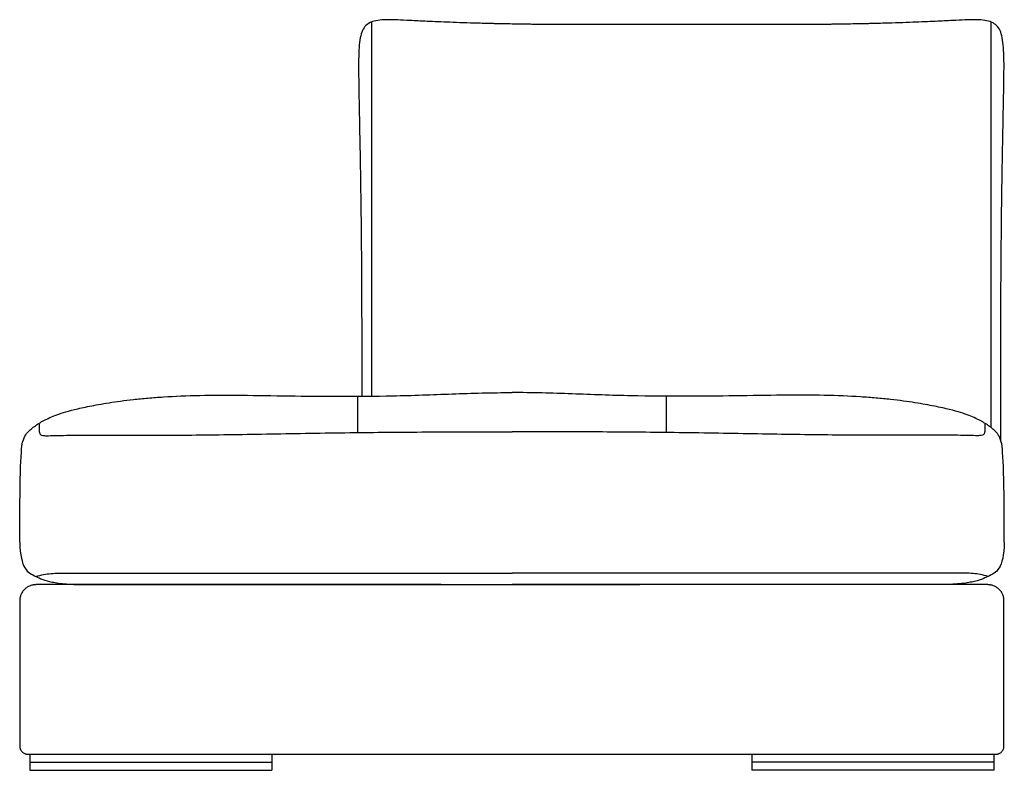
# Model space of a CAD drawing. Units: millimetres. Extents: x -24384 to 47921, y -21938 to -347.
# Drawn here: x 6829 to 8049, y -11502 to -10572 of the extents above; entities that cross this region are included whole.
import ezdxf

# ---------------------------------------------------------------- set-up
doc = ezdxf.new("R2010")
doc.units = ezdxf.units.MM
doc.layers.add('03_LINEA FINA', color=254, linetype='Continuous', true_color=0xbebebe)

msp = doc.modelspace()

# ---------------------------------------------------------------- linework, layer by layer
at = {"layer": '03_LINEA FINA'}
for points in [[(6841.2, -11482.2), (6841.2, -11502.2)], [(7141.2, -11482.2), (7141.2, -11502.2)], [(7736, -11482.2), (7736, -11502.2)], [(8036, -11482.2), (8036, -11502.2)], [(6841.2, -11492.2), (7141.2, -11492.2)], [(8036, -11492.2), (7736, -11492.2)], [(6841.2, -11502.2), (7141.2, -11502.2)], [(8036, -11502.2), (7736, -11502.2)]]:
    msp.add_lwpolyline(points, dxfattribs=at)
for points, knots in [([(8044.5, -11093.1), (8044.5, -11088.5), (8044.5, -11081.6), (8044.5, -11072.4), (8044.5, -11065.5), (8044.5, -11059.9), (8044.5, -11055.3), (8044.5, -11051.9), (8044.5, -11048.5), (8044.5, -11045.7), (8044.5, -11043.5), (8044.5, -11042.1), (8044.5, -11041), (8044.5, -11040.1), (8044.5, -11039.4), (8044.5, -11038.8), (8044.5, -11038.6), (8044.5, -11038.4), (8044.5, -11038.4), (8044.5, -11038.4), (8044.5, -11038.4), (8044.5, -11038.4), (8044.5, -11038.4), (8044.5, -11038.4), (8044.5, -11038.3), (8044.5, -11038.3), (8044.5, -11038.2), (8044.5, -11038.2), (8044.5, -11038.1), (8044.5, -11038), (8044.5, -11037.9), (8044.5, -11037.8), (8044.5, -11037.6), (8044.6, -11037.1), (8044.6, -11036.3), (8044.6, -11035.3), (8044.6, -11034.2), (8044.6, -11032.7), (8044.6, -11030.8), (8044.6, -11028.5), (8044.6, -11026.1), (8044.7, -11023.6), (8044.7, -11021), (8044.7, -11017.5), (8044.7, -11013.8), (8044.7, -11009.9), (8044.7, -11006.9), (8044.7, -11003.8), (8044.7, -11000.6), (8044.7, -10997.4), (8044.7, -10994.6), (8044.7, -10992.3), (8044.7, -10990.5), (8044.7, -10988.8), (8044.7, -10987.3), (8044.7, -10986.1), (8044.7, -10985.2), (8044.7, -10984.3), (8044.7, -10983.3), (8044.7, -10982.6), (8044.7, -10981.9), (8044.7, -10981.5), (8044.7, -10981.1), (8044.7, -10980.8), (8044.7, -10980.5), (8044.7, -10980.3), (8044.7, -10980.1), (8044.7, -10979.8), (8044.7, -10979.4), (8044.7, -10979), (8044.7, -10978.4), (8044.7, -10977.9), (8044.7, -10977.3), (8044.7, -10976.7), (8044.7, -10976), (8044.7, -10975), (8044.7, -10973.9), (8044.7, -10972.8), (8044.7, -10971.7), (8044.7, -10970.2), (8044.7, -10968.3), (8044.7, -10966.1), (8044.7, -10963.8), (8044.7, -10960.9), (8044.7, -10957.3), (8044.7, -10952.9), (8044.7, -10948.6), (8044.8, -10944.4), (8044.8, -10940.2), (8044.8, -10934.6), (8044.8, -10927.7), (8044.8, -10919.7), (8044.9, -10911.7), (8044.9, -10903.9), (8044.9, -10893.8), (8045, -10881.4), (8045.1, -10867.1), (8045.2, -10853.3), (8045.4, -10839.9), (8045.5, -10827.1), (8045.6, -10814.7), (8045.8, -10798.8), (8046.1, -10780), (8046.4, -10759), (8046.8, -10739.6), (8047.1, -10721.6), (8047.4, -10705), (8047.8, -10684.6), (8048.3, -10662.2), (8048.6, -10639.7), (8048.7, -10621.1), (8048.1, -10606), (8046.7, -10594.2), (8044, -10585.3), (8039.8, -10579), (8033.6, -10575), (8025.2, -10572.8), (8016.6, -10572.2), (8009, -10572.2), (8001.5, -10572.4), (7992.1, -10572.8), (7980.1, -10573.4), (7969.6, -10573.9), (7957.4, -10574.5), (7943.4, -10575.1), (7927.6, -10575.7), (7910, -10576.3), (7895.5, -10576.7), (7885.3, -10576.9), (7880.1, -10577.1), (7874.8, -10577.2), (7867.6, -10577.3), (7858.4, -10577.5), (7848.9, -10577.7), (7841.2, -10577.8), (7835.3, -10577.9), (7829.3, -10578), (7823.3, -10578), (7817.2, -10578.1), (7811, -10578.2), (7805.8, -10578.2), (7801.6, -10578.2), (7798.4, -10578.3), (7795.3, -10578.3), (7792.1, -10578.3), (7789.4, -10578.3), (7787.3, -10578.3), (7785.7, -10578.3), (7784.1, -10578.3), (7782.5, -10578.3), (7780.8, -10578.3), (7779.5, -10578.3), (7778.4, -10578.3), (7777.6, -10578.3), (7776.8, -10578.3), (7776.1, -10578.3), (7775.6, -10578.3), (7775.1, -10578.3), (7774.7, -10578.3), (7774.3, -10578.3), (7774, -10578.3), (7773.7, -10578.3), (7773.5, -10578.3), (7773.3, -10578.3), (7773.2, -10578.3), (7773.1, -10578.3), (7773, -10578.3), (7772.9, -10578.3), (7772.8, -10578.3), (7772.8, -10578.3), (7772.8, -10578.3), (7772.7, -10578.3), (7772.7, -10578.3), (7772.7, -10578.3), (7772.7, -10578.3), (7772.6, -10578.3), (7772.6, -10578.3), (7772.5, -10578.3), (7772.5, -10578.3), (7772.4, -10578.3), (7772.3, -10578.3), (7772.1, -10578.3), (7772, -10578.3), (7771.8, -10578.3), (7771.6, -10578.3), (7771.3, -10578.3), (7771, -10578.3), (7770.8, -10578.3), (7770.4, -10578.3), (7769.9, -10578.3), (7769.4, -10578.3), (7768.8, -10578.3), (7768.1, -10578.3), (7767.2, -10578.3), (7766.1, -10578.3), (7765, -10578.3), (7763.9, -10578.3), (7762.9, -10578.3), (7761.4, -10578.3), (7759.7, -10578.3), (7757.5, -10578.3), (7755.4, -10578.3), (7753.3, -10578.3), (7750.5, -10578.3), (7747, -10578.3), (7742.9, -10578.3), (7738.8, -10578.3), (7734.8, -10578.3), (7730.8, -10578.3), (7726.8, -10578.3), (7721.6, -10578.3), (7715.1, -10578.3), (7707.4, -10578.3), (7699.8, -10578.3), (7692.4, -10578.3), (7685, -10578.3), (7675.2, -10578.3), (7663, -10578.3), (7648.6, -10578.3), (7634.2, -10578.3), (7622.1, -10578.3), (7612.3, -10578.3), (7604.9, -10578.3), (7597.4, -10578.3), (7589.8, -10578.3), (7582.1, -10578.3), (7575.7, -10578.3), (7570.4, -10578.3), (7566.4, -10578.3), (7562.4, -10578.3), (7558.4, -10578.3), (7554.3, -10578.3), (7550.2, -10578.3), (7546.7, -10578.3), (7543.9, -10578.3), (7541.8, -10578.3), (7539.7, -10578.3), (7537.6, -10578.3), (7535.8, -10578.3), (7534.3, -10578.3), (7533.3, -10578.3), (7532.2, -10578.3), (7531.1, -10578.3), (7530, -10578.3), (7529.1, -10578.3), (7528.4, -10578.3), (7527.8, -10578.3), (7527.3, -10578.3), (7526.8, -10578.3), (7526.4, -10578.3), (7526.2, -10578.3), (7525.9, -10578.3), (7525.6, -10578.3), (7525.4, -10578.3), (7525.2, -10578.3), (7525.1, -10578.3), (7524.9, -10578.3), (7524.8, -10578.3), (7524.7, -10578.3), (7524.7, -10578.3), (7524.6, -10578.3), (7524.6, -10578.3), (7524.6, -10578.3), (7524.5, -10578.3), (7524.5, -10578.3), (7524.5, -10578.3), (7524.4, -10578.3), (7524.4, -10578.3), (7524.4, -10578.3), (7524.3, -10578.3), (7524.2, -10578.3), (7524.1, -10578.3), (7524, -10578.3), (7523.9, -10578.3), (7523.7, -10578.3), (7523.5, -10578.3), (7523.2, -10578.3), (7522.9, -10578.3), (7522.5, -10578.3), (7522.1, -10578.3), (7521.7, -10578.3), (7521.1, -10578.3), (7520.4, -10578.3), (7519.6, -10578.3), (7518.8, -10578.3), (7517.7, -10578.3), (7516.4, -10578.3), (7514.8, -10578.3), (7513.1, -10578.3), (7511.5, -10578.3), (7509.9, -10578.3), (7507.8, -10578.3), (7505.1, -10578.3), (7501.9, -10578.3), (7498.8, -10578.3), (7495.6, -10578.2), (7491.4, -10578.2), (7486.2, -10578.2), (7480, -10578.1), (7473.9, -10578), (7467.9, -10578), (7461.9, -10577.9), (7456, -10577.8), (7448.3, -10577.7), (7438.8, -10577.5), (7429.6, -10577.3), (7422.4, -10577.2), (7417.1, -10577.1), (7411.9, -10576.9), (7401.7, -10576.7), (7387.2, -10576.3), (7369.6, -10575.7), (7353.8, -10575.1), (7339.8, -10574.5), (7327.6, -10573.9), (7317.1, -10573.4), (7305.1, -10572.8), (7295.7, -10572.4), (7288.2, -10572.2), (7280.6, -10572.2), (7272, -10572.8), (7263.6, -10575), (7257.5, -10579), (7253.2, -10585.3), (7250.5, -10594.2), (7249.1, -10606), (7248.6, -10621.1), (7248.6, -10639.7), (7249, -10662.2), (7249.4, -10684.6), (7249.8, -10705), (7250.1, -10721.6), (7250.5, -10739.6), (7250.8, -10759), (7251.1, -10780), (7251.4, -10798.8), (7251.6, -10814.7), (7251.7, -10827.1), (7251.9, -10839.9), (7252, -10853.3), (7252.1, -10867.1), (7252.2, -10881.4), (7252.3, -10893.8), (7252.3, -10903.9), (7252.4, -10911.7), (7252.4, -10919.7), (7252.4, -10927.7), (7252.4, -10934.6), (7252.4, -10940.2), (7252.5, -10944.4), (7252.5, -10948.6), (7252.5, -10952.9), (7252.5, -10957.3), (7252.5, -10960.9), (7252.5, -10963.8), (7252.5, -10966.1), (7252.5, -10968.3), (7252.5, -10970.2), (7252.5, -10971.7), (7252.5, -10972.8), (7252.5, -10973.9), (7252.5, -10975), (7252.5, -10976), (7252.5, -10976.7), (7252.5, -10977.3), (7252.5, -10977.9), (7252.5, -10978.4), (7252.5, -10979), (7252.5, -10979.4), (7252.5, -10979.8), (7252.5, -10980.1), (7252.5, -10980.3), (7252.5, -10980.5), (7252.5, -10980.8), (7252.5, -10981.1), (7252.5, -10981.5), (7252.5, -10981.9), (7252.5, -10982.6), (7252.5, -10983.3), (7252.5, -10984.3), (7252.5, -10985.2), (7252.5, -10986.1), (7252.5, -10987.3), (7252.5, -10988.8), (7252.5, -10990.5), (7252.5, -10992.3), (7252.5, -10994.6), (7252.5, -10997.4), (7252.5, -11000.6), (7252.5, -11003.8), (7252.5, -11006.9), (7252.5, -11009.9), (7252.5, -11013.8), (7252.5, -11018.4), (7252.6, -11023.6), (7252.6, -11028.6), (7252.6, -11033.1), (7252.7, -11036.7), (7252.7, -11038.7), (7252.7, -11039.3)], [-55.723388, -55.723388, -55.723388, -55.723388, -41.792541, -34.827118, -27.861694, -20.896271, -17.413559, -13.930847, -10.448135, -6.965424, -5.224068, -3.482712, -2.612034, -1.741356, -0.870678, -0.435339, 0, 0.001044, 0.002088, 0.004175, 0.00835, 0.016701, 0.025051, 0.033401, 0.050102, 0.066802, 0.100204, 0.133605, 0.167006, 0.200407, 0.26721, 0.334012, 0.400814, 0.534419, 1.056686, 1.578952, 2.101219, 2.623485, 3.668018, 4.712552, 5.757085, 6.801618, 7.846151, 8.890684, 10.97975, 12.024283, 13.068817, 14.11335, 15.157883, 16.202416, 17.246949, 17.769216, 18.291482, 18.813749, 19.336015, 19.597149, 19.858282, 20.119415, 20.380548, 20.641682, 20.772248, 20.902815, 21.033382, 21.098665, 21.163948, 21.229231, 21.294515, 21.359798, 21.425081, 21.694119, 21.963157, 22.232195, 22.501233, 22.770271, 23.039309, 23.577385, 24.115461, 24.653537, 25.191613, 25.729689, 26.805841, 27.881992, 28.958144, 30.034296, 32.1866, 34.338903, 36.491207, 38.643511, 40.795814, 42.948118, 47.252725, 51.557333, 55.86194, 60.166547, 64.471155, 73.080369, 81.689584, 90.298799, 98.908013, 107.517228, 116.126442, 124.735657, 141.954086, 159.172516, 176.390945, 193.609374, 210.827803, 228.046233, 262.483091, 296.91995, 331.356808, 365.793667, 400.230525, 434.667384, 469.104242, 503.541101, 537.97796, 572.414818, 585.947371, 599.479923, 626.545028, 640.07758, 653.610133, 667.142685, 680.675237, 694.20779, 707.740342, 721.272895, 724.656033, 728.039171, 731.422309, 734.805447, 741.571723, 748.337999, 751.721137, 755.104276, 758.487414, 761.870552, 765.25369, 768.636828, 772.019966, 773.711535, 775.403104, 777.094663, 778.786222, 780.477781, 781.32356, 782.169339, 783.015119, 783.860898, 784.706678, 785.552457, 785.975347, 786.398236, 786.821126, 787.244016, 787.455461, 787.666906, 787.87835, 788.089795, 788.30124, 788.406963, 788.512685, 788.618407, 788.671269, 788.72413, 788.776991, 788.829852, 788.856283, 788.882713, 788.895929, 788.909144, 788.922359, 788.935575, 788.996664, 789.057754, 789.118843, 789.179933, 789.302112, 789.424291, 789.668649, 789.913006, 790.157364, 790.401722, 790.890438, 791.379154, 791.86787, 792.356586, 792.845302, 793.822734, 794.800165, 795.777597, 796.755029, 798.709893, 800.664756, 802.61962, 804.574484, 806.529347, 808.484211, 812.393938, 816.303665, 820.213392, 824.12312, 828.032847, 835.852301, 843.671756, 851.49121, 859.3107, 867.130189, 874.949678, 882.769168, 898.408147, 914.047125, 929.686104, 945.325083, 960.964062, 976.603041, 1007.880999, 1039.158956, 1070.436914, 1101.714872, 1117.35385, 1132.992829, 1148.631808, 1164.270787, 1179.909766, 1195.548745, 1203.368234, 1211.187723, 1219.007213, 1226.826702, 1234.646157, 1242.465611, 1250.285066, 1254.194793, 1258.10452, 1262.014247, 1265.923974, 1269.833702, 1271.788565, 1273.743429, 1275.698292, 1277.653156, 1279.60802, 1281.562883, 1282.540315, 1283.517747, 1284.495179, 1285.47261, 1285.961326, 1286.450042, 1286.938758, 1287.427474, 1287.91619, 1288.160548, 1288.404906, 1288.649264, 1288.893622, 1289.015801, 1289.13798, 1289.199069, 1289.260159, 1289.321248, 1289.382338, 1289.395553, 1289.408768, 1289.421984, 1289.435199, 1289.46163, 1289.48806, 1289.540921, 1289.593783, 1289.646644, 1289.699505, 1289.805227, 1289.91095, 1290.016672, 1290.228117, 1290.439562, 1290.651007, 1290.862452, 1291.073897, 1291.496786, 1291.919676, 1292.342566, 1292.765455, 1293.611235, 1294.457014, 1295.302794, 1296.148573, 1296.994352, 1297.840132, 1299.531691, 1301.223249, 1302.914808, 1304.606377, 1306.297946, 1309.681084, 1313.064223, 1316.447361, 1319.830499, 1323.213637, 1326.596775, 1329.979913, 1336.746189, 1343.512465, 1346.895604, 1350.278742, 1353.66188, 1357.045018, 1370.57757, 1384.110123, 1397.642675, 1411.175227, 1424.70778, 1438.240332, 1451.772885, 1478.837989, 1492.370542, 1505.903094, 1540.339953, 1574.776811, 1609.21367, 1643.650528, 1678.087387, 1712.524245, 1746.961104, 1781.397963, 1815.834821, 1850.27168, 1867.490109, 1884.708538, 1901.926967, 1919.145397, 1936.363826, 1953.582255, 1962.19147, 1970.800685, 1979.409899, 1988.019114, 1996.628328, 2005.237543, 2013.846758, 2018.151365, 2022.455972, 2026.76058, 2031.065187, 2035.369794, 2037.522098, 2039.674402, 2041.826705, 2043.979009, 2046.131313, 2048.283616, 2049.359768, 2050.43592, 2051.512072, 2052.588224, 2053.126299, 2053.664375, 2054.202451, 2054.740527, 2055.278603, 2055.547641, 2055.816679, 2056.085717, 2056.354755, 2056.623793, 2056.892831, 2056.958114, 2057.023398, 2057.088681, 2057.153964, 2057.219247, 2057.284531, 2057.415097, 2057.545664, 2057.676231, 2057.937364, 2058.198497, 2058.459631, 2058.720764, 2058.981897, 2059.504164, 2060.02643, 2060.548697, 2061.070963, 2062.115496, 2063.16003, 2064.204563, 2065.249096, 2066.293629, 2067.338162, 2069.427228, 2071.516295, 2073.605361, 2075.694427, 2077.783493, 2078.773862, 2078.773862, 2078.773862, 2078.773862]), ([(8032.5, -10575), (8032.5, -10595.6), (8032.5, -10636), (8032.5, -10694.7), (8032.5, -10752.1), (8032.5, -10799.3), (8032.5, -10836.9), (8032.5, -10865.1), (8032.5, -10893.4), (8032.5, -10921.8), (8032.5, -10945.7), (8032.5, -10964.9), (8032.5, -10979.4), (8032.5, -10991.6), (8032.5, -11001.4), (8032.5, -11008.7), (8032.5, -11016.1), (8032.5, -11022.3), (8032.5, -11027.2), (8032.5, -11030.3), (8032.5, -11032.8), (8032.5, -11034.7), (8032.5, -11036.2), (8032.5, -11037.5), (8032.5, -11038.1), (8032.5, -11038.5), (8032.5, -11038.5), (8032.5, -11038.6), (8032.5, -11038.7), (8032.5, -11038.9), (8032.5, -11039.1), (8032.5, -11039.3), (8032.5, -11039.7), (8032.5, -11040.2), (8032.5, -11040.8), (8032.5, -11041.4), (8032.5, -11042.2), (8032.5, -11043.3), (8032.5, -11044.5), (8032.5, -11046.1), (8032.5, -11048.1), (8032.5, -11050.5), (8032.5, -11052.9), (8032.5, -11055.4), (8032.5, -11058.6), (8032.5, -11062.7), (8032.5, -11067.6), (8032.5, -11072.5), (8032.5, -11075.8), (8032.5, -11077.4)], [65.369907, 65.369907, 65.369907, 65.369907, 122.408518, 179.447129, 236.48574, 293.524351, 322.043656, 350.562962, 379.082267, 407.601573, 436.120878, 450.380531, 464.640184, 478.899837, 486.029663, 493.159489, 500.289316, 507.419142, 510.984055, 514.548968, 516.331425, 518.113882, 519.896338, 520.787567, 521.678795, 521.71778, 521.756765, 521.834736, 521.990676, 522.146617, 522.302557, 522.614439, 522.92632, 523.550083, 524.173845, 524.797608, 525.421371, 526.668896, 527.916421, 529.163947, 531.658997, 534.154048, 536.649098, 539.144149, 541.639199, 546.629301, 551.619402, 556.609503, 561.599604, 561.599604, 561.599604, 561.599604]), ([(6832.2, -11095.8), (6834.6, -11087.2), (6840.6, -11081), (6850.4, -11073.2), (6861, -11067.3), (6871.8, -11062.6), (6882.2, -11059), (6893.6, -11055.8), (6905, -11053.2), (6918.2, -11050.4), (6938.2, -11046.8), (6963.6, -11043.3), (6987.2, -11041), (7013.3, -11039), (7050.4, -11037.3), (7102.9, -11037.4), (7161.5, -11038.3), (7224.7, -11039), (7280.8, -11038.7), (7327.6, -11037.2), (7376.8, -11035.3), (7414, -11034.2), (7438.8, -11034.2)], [12.052733, 12.052733, 12.052733, 12.052733, 22.235787, 33.353681, 44.471574, 50.030521, 55.589468, 61.148415, 63.927888, 66.707361, 72.266308, 77.825255, 80.604728, 83.384202, 88.943148, 94.502095, 100.061042, 105.619989, 111.178936, 114.194591, 117.210247, 123.241559, 123.241559, 123.241559, 123.241559]), ([(8045.3, -11095.8), (8043, -11087.2), (8036.9, -11081), (8027.2, -11073.2), (8016.6, -11067.3), (8005.8, -11062.6), (7995.4, -11059), (7984, -11055.8), (7972.5, -11053.2), (7959.4, -11050.4), (7939.3, -11046.8), (7914, -11043.3), (7890.4, -11041), (7864.4, -11039), (7827.2, -11037.3), (7774.7, -11037.4), (7716.1, -11038.3), (7653, -11039), (7596.9, -11038.7), (7550.1, -11037.2), (7500.9, -11035.3), (7463.7, -11034.2), (7438.8, -11034.2)], [12.052733, 12.052733, 12.052733, 12.052733, 22.235787, 33.353681, 44.471574, 50.030521, 55.589468, 61.148415, 63.927888, 66.707361, 72.266308, 77.825255, 80.604728, 83.384202, 88.943148, 94.502095, 100.061042, 105.619989, 111.178936, 114.194591, 117.210247, 123.241559, 123.241559, 123.241559, 123.241559]), ([(6852.6, -11073.5), (6852.6, -11080.5), (6853, -11084.3), (6854, -11086.3), (6856.6, -11087.4), (6860.7, -11087.7), (6866.3, -11087.6), (6873.5, -11087.4), (6885.4, -11087.1), (6903.9, -11087), (6930.7, -11087), (6958.9, -11087.1), (6984.2, -11087.1), (7011, -11087), (7047.1, -11086.8), (7092.8, -11086.2), (7140.2, -11085.4), (7188.8, -11084.5), (7237.1, -11083.8), (7284.6, -11083.3), (7332.6, -11083), (7383.3, -11082.8), (7419.7, -11082.7), (7438.8, -11082.7)], [0, 0, 0, 0, 16.76943, 33.538859, 41.923574, 50.308289, 54.500646, 58.693003, 62.885361, 67.077718, 71.270075, 75.462433, 77.558612, 79.65479, 83.847148, 88.039505, 92.231862, 96.42422, 100.616577, 104.60659, 108.596602, 112.586615, 116.576627, 116.576627, 116.576627, 116.576627]), ([(8025, -11073.5), (8024.9, -11080.5), (8024.6, -11084.3), (8023.6, -11086.3), (8020.9, -11087.4), (8016.9, -11087.7), (8011.3, -11087.6), (8004.1, -11087.4), (7992.2, -11087.1), (7973.7, -11087), (7946.9, -11087), (7918.7, -11087.1), (7893.4, -11087.1), (7866.6, -11087), (7830.5, -11086.8), (7784.8, -11086.2), (7737.4, -11085.4), (7688.8, -11084.5), (7640.5, -11083.8), (7593.1, -11083.3), (7545.1, -11083), (7494.4, -11082.8), (7457.9, -11082.7), (7438.8, -11082.7)], [0, 0, 0, 0, 16.76943, 33.538859, 41.923574, 50.308289, 54.500646, 58.693003, 62.885361, 67.077718, 71.270075, 75.462433, 77.558612, 79.65479, 83.847148, 88.039505, 92.231862, 96.42422, 100.616577, 104.60659, 108.596602, 112.586615, 116.576627, 116.576627, 116.576627, 116.576627]), ([(6828.6, -11219.5), (6829, -11236.2), (6833.9, -11255.1), (6845.9, -11260.8), (6856.6, -11265.8), (6867.9, -11269.1), (6885.2, -11271.6), (6903, -11272.2), (6913.9, -11272.2)], [0, 0, 0, 0, 5.980941, 11.961882, 14.952352, 17.942823, 20.933293, 23.923764, 23.923764, 23.923764, 23.923764]), ([(8049, -11219.5), (8048.6, -11236.2), (8043.7, -11255.1), (8031.6, -11260.8), (8021, -11265.8), (8009.7, -11269.1), (7992.4, -11271.6), (7974.6, -11272.2), (7963.7, -11272.2)], [0, 0, 0, 0, 5.980941, 11.961882, 14.952352, 17.942823, 20.933293, 23.923764, 23.923764, 23.923764, 23.923764]), ([(6848.7, -11262.1), (6855.2, -11260), (6867.2, -11257.9), (6881.5, -11257.9), (6893.2, -11257.9), (6901.2, -11257.9), (6913.1, -11257.9), (6927.9, -11257.9), (6943.6, -11257.9), (6957.6, -11257.9), (6973.9, -11257.9), (6999.1, -11257.9), (7037.6, -11257.9), (7086.6, -11257.9), (7132.7, -11257.9), (7169.8, -11257.9), (7209.6, -11257.9), (7251.8, -11257.9), (7296.1, -11257.9), (7357.6, -11257.9), (7405.9, -11257.9), (7438.8, -11257.9)], [0, 0, 0, 0, 26.65378, 53.307559, 59.971004, 66.634449, 73.297894, 79.961339, 83.293061, 86.624784, 89.956506, 93.288229, 99.951674, 106.615119, 109.855383, 113.095648, 116.335913, 119.576178, 122.816443, 126.056708, 132.537237, 132.537237, 132.537237, 132.537237]), ([(8028.9, -11262.1), (8022.3, -11260), (8010.4, -11257.9), (7996.1, -11257.9), (7984.4, -11257.9), (7976.4, -11257.9), (7964.5, -11257.9), (7949.6, -11257.9), (7934, -11257.9), (7920, -11257.9), (7903.7, -11257.9), (7878.5, -11257.9), (7840, -11257.9), (7791, -11257.9), (7745, -11257.9), (7707.9, -11257.9), (7668, -11257.9), (7625.8, -11257.9), (7581.5, -11257.9), (7520, -11257.9), (7471.7, -11257.9), (7438.8, -11257.9)], [0, 0, 0, 0, 26.65378, 53.307559, 59.971004, 66.634449, 73.297894, 79.961339, 83.293061, 86.624784, 89.956506, 93.288229, 99.951674, 106.615119, 109.855383, 113.095648, 116.335913, 119.576178, 122.816443, 126.056708, 132.537237, 132.537237, 132.537237, 132.537237]), ([(7350.9, -11272.2), (7316, -11272.2), (7261.8, -11272.2), (7190.4, -11272.2), (7143.9, -11272.2), (7107.7, -11272.2), (7072.1, -11272.2), (7028.9, -11272.2), (6987.7, -11272.2), (6956, -11272.2), (6933, -11272.2), (6910.8, -11272.2), (6892.9, -11272.2), (6879, -11272.2), (6870.5, -11272.2), (6863.9, -11272.2), (6858.9, -11272.2), (6854.8, -11272.2), (6852, -11272.2), (6850.4, -11272.2), (6849.6, -11272.2), (6849.2, -11272.2), (6849.1, -11272.2), (6849.1, -11272.2), (6849, -11272.2), (6848.9, -11272.2), (6848.7, -11272.2), (6848.5, -11272.3), (6848.2, -11272.3), (6847.8, -11272.3), (6847.3, -11272.3), (6846.8, -11272.4), (6846.2, -11272.4), (6845.4, -11272.6), (6844.4, -11272.8), (6843.1, -11273.1), (6841.5, -11273.6), (6839.6, -11274.4), (6837.8, -11275.5), (6836.1, -11276.7), (6834, -11278.5), (6832.2, -11280.7), (6830.8, -11283), (6830, -11284.9), (6829.5, -11286.4), (6829.1, -11287.7), (6828.9, -11288.6), (6828.8, -11289.5), (6828.7, -11290.3), (6828.6, -11290.9), (6828.6, -11291.3), (6828.6, -11291.6), (6828.6, -11291.8), (6828.6, -11292), (6828.6, -11292.1), (6828.6, -11292.2), (6828.6, -11292.2), (6828.6, -11292.3), (6828.6, -11292.6), (6828.6, -11293.1), (6828.6, -11293.6), (6828.6, -11294.4), (6828.6, -11295.3), (6828.6, -11296.5), (6828.6, -11298.3), (6828.6, -11300.7), (6828.6, -11303.5), (6828.6, -11306.3), (6828.6, -11310.1), (6828.6, -11314.7), (6828.6, -11320.4), (6828.6, -11327.9), (6828.6, -11337.2), (6828.6, -11348.5), (6828.6, -11359.7), (6828.6, -11371), (6828.6, -11386), (6828.6, -11401), (6828.6, -11416), (6828.6, -11427.2), (6828.6, -11436.6), (6828.6, -11444.1), (6828.6, -11449.7), (6828.6, -11455.4), (6828.6, -11460.1), (6828.6, -11463.8), (6828.6, -11466.1), (6828.6, -11468), (6828.6, -11469.4), (6828.6, -11470.6), (6828.6, -11471.5), (6828.6, -11472), (6828.6, -11472.3), (6828.6, -11472.3), (6828.6, -11472.3), (6828.6, -11472.4), (6828.6, -11472.5), (6828.6, -11472.6), (6828.6, -11472.7), (6828.6, -11472.9), (6828.7, -11473.2), (6828.7, -11473.6), (6828.8, -11474.1), (6828.9, -11474.5), (6829, -11475.2), (6829.3, -11475.9), (6829.7, -11476.8), (6830.4, -11478), (6831.5, -11479.4), (6832.9, -11480.5), (6834.1, -11481.1), (6835, -11481.6), (6835.8, -11481.8), (6836.4, -11482), (6836.9, -11482.1), (6837.4, -11482.2), (6837.8, -11482.2), (6838.1, -11482.2), (6838.3, -11482.2), (6838.4, -11482.2), (6838.5, -11482.2), (6838.6, -11482.2), (6838.7, -11482.2), (6838.7, -11482.2), (6838.7, -11482.2), (6839.5, -11482.2), (6841.1, -11482.2), (6844.3, -11482.2), (6850, -11482.2), (6858.2, -11482.2), (6868.3, -11482.2), (6882.1, -11482.2), (6899.9, -11482.2), (6929.6, -11482.2), (6968.7, -11482.2), (7018.4, -11482.2), (7062, -11482.2), (7098, -11482.2), (7134.6, -11482.2), (7181.6, -11482.2), (7229.3, -11482.2), (7267.3, -11482.2), (7304, -11482.2), (7332.1, -11482.2), (7350.9, -11482.2)], [6647.116708, 6647.116708, 6647.116708, 6647.116708, 6709.955743, 6746.205743, 6782.455743, 6800.580743, 6818.705743, 6854.955743, 6891.205743, 6909.330743, 6927.455743, 6945.580743, 6963.705743, 6972.768243, 6981.830743, 6986.361993, 6990.893243, 6995.424493, 6997.690118, 6998.82293, 6999.955743, 6999.986422, 7000.017102, 7000.078461, 7000.20118, 7000.323898, 7000.446617, 7000.692054, 7000.937491, 7001.428364, 7001.919238, 7002.410112, 7002.900986, 7003.882734, 7004.864481, 7005.846229, 7007.809725, 7009.77322, 7011.736715, 7013.700211, 7015.663706, 7019.590697, 7021.554192, 7023.517688, 7025.481183, 7026.462931, 7027.444679, 7028.426426, 7029.408174, 7029.899048, 7030.389922, 7030.635359, 7030.880796, 7031.126232, 7031.248951, 7031.31031, 7031.34099, 7031.371669, 7031.723232, 7032.074794, 7032.777919, 7033.481044, 7034.184169, 7035.590419, 7036.996669, 7039.809169, 7042.621669, 7045.434169, 7048.246669, 7053.871669, 7059.496669, 7065.121669, 7076.371669, 7087.621669, 7098.871669, 7110.121669, 7121.371669, 7143.871669, 7155.121669, 7166.371669, 7177.621669, 7183.246669, 7188.871669, 7194.496669, 7200.121669, 7202.934169, 7205.746669, 7207.152919, 7208.559169, 7209.965419, 7210.668544, 7211.371669, 7211.387009, 7211.402349, 7211.433029, 7211.494388, 7211.617106, 7211.739825, 7211.862543, 7212.10798, 7212.353417, 7212.844291, 7213.335165, 7213.826039, 7214.316913, 7215.29866, 7216.280408, 7217.262156, 7219.225651, 7221.189146, 7222.170894, 7223.152642, 7224.13439, 7224.625263, 7225.116137, 7225.607011, 7226.097885, 7226.343322, 7226.588759, 7226.711477, 7226.834196, 7226.956914, 7227.018273, 7227.048953, 7227.064293, 7227.079633, 7229.38432, 7231.689008, 7236.298383, 7245.517133, 7254.735883, 7263.954633, 7282.392133, 7300.829633, 7337.704633, 7374.579633, 7411.454633, 7429.892133, 7448.329633, 7485.204633, 7522.079633, 7539.039391, 7555.99915, 7589.918668, 7589.918668, 7589.918668, 7589.918668]), ([(6913.9, -11272.2), (6957.9, -11272.2), (7024.4, -11272.2), (7112.7, -11272.2), (7200.6, -11272.2), (7309.4, -11272.2), (7395.7, -11272.2), (7438.8, -11272.2)], [0, 0, 0, 0, 126.36322, 189.54483, 252.72644, 379.089659, 505.452879, 505.452879, 505.452879, 505.452879]), ([(7963.7, -11272.2), (7919.7, -11272.2), (7853.3, -11272.2), (7764.9, -11272.2), (7677, -11272.2), (7568.3, -11272.2), (7482, -11272.2), (7438.8, -11272.2)], [0, 0, 0, 0, 126.36322, 189.54483, 252.72644, 379.089659, 505.452879, 505.452879, 505.452879, 505.452879]), ([(7597.1, -11482.2), (7610.6, -11482.2), (7643.7, -11482.2), (7695.6, -11482.2), (7752, -11482.2), (7806.5, -11482.2), (7858.8, -11482.2), (7908.5, -11482.2), (7947.6, -11482.2), (7977.3, -11482.2), (7995.1, -11482.2), (8008.9, -11482.2), (8019, -11482.2), (8027.2, -11482.2), (8032.9, -11482.2), (8036.1, -11482.2), (8037.7, -11482.2), (8038.5, -11482.2), (8038.5, -11482.2), (8038.5, -11482.2), (8038.6, -11482.2), (8038.7, -11482.2), (8038.8, -11482.2), (8039, -11482.2), (8039.1, -11482.2), (8039.5, -11482.2), (8039.8, -11482.2), (8040.3, -11482.1), (8040.8, -11482), (8041.4, -11481.8), (8042.2, -11481.6), (8043.2, -11481.1), (8044.4, -11480.5), (8045.7, -11479.4), (8046.8, -11478), (8047.5, -11476.8), (8047.9, -11475.9), (8048.2, -11475.2), (8048.3, -11474.5), (8048.4, -11474.1), (8048.5, -11473.6), (8048.6, -11473.2), (8048.6, -11472.9), (8048.6, -11472.7), (8048.6, -11472.6), (8048.6, -11472.5), (8048.6, -11472.4), (8048.6, -11472.3), (8048.6, -11472.3), (8048.6, -11472.3), (8048.6, -11472), (8048.6, -11471.5), (8048.6, -11470.6), (8048.6, -11469.4), (8048.6, -11468), (8048.6, -11466.1), (8048.6, -11463.8), (8048.6, -11460.1), (8048.6, -11455.4), (8048.6, -11449.7), (8048.6, -11444.1), (8048.6, -11436.6), (8048.6, -11427.2), (8048.6, -11416), (8048.6, -11401), (8048.6, -11386), (8048.6, -11371), (8048.6, -11359.7), (8048.6, -11348.5), (8048.6, -11337.2), (8048.6, -11327.9), (8048.6, -11320.4), (8048.6, -11314.7), (8048.6, -11310.1), (8048.6, -11306.3), (8048.6, -11303.5), (8048.6, -11300.7), (8048.6, -11298.3), (8048.6, -11296.5), (8048.6, -11295.3), (8048.6, -11294.4), (8048.6, -11293.6), (8048.6, -11293.1), (8048.6, -11292.6), (8048.6, -11292.3), (8048.6, -11292.2), (8048.6, -11292.2), (8048.6, -11292.1), (8048.6, -11292), (8048.6, -11291.8), (8048.6, -11291.6), (8048.6, -11291.3), (8048.6, -11290.9), (8048.5, -11290.3), (8048.4, -11289.5), (8048.3, -11288.6), (8048.1, -11287.7), (8047.8, -11286.4), (8047.2, -11284.9), (8046.4, -11283), (8045, -11280.7), (8043.2, -11278.5), (8041.2, -11276.7), (8039.4, -11275.5), (8037.6, -11274.4), (8035.7, -11273.6), (8034.1, -11273.1), (8032.8, -11272.8), (8031.8, -11272.6), (8031, -11272.4), (8030.4, -11272.4), (8029.9, -11272.3), (8029.4, -11272.3), (8029, -11272.3), (8028.7, -11272.3), (8028.5, -11272.2), (8028.4, -11272.2), (8028.2, -11272.2), (8028.1, -11272.2), (8028.1, -11272.2), (8028, -11272.2), (8027.6, -11272.2), (8026.8, -11272.2), (8025.2, -11272.2), (8022.4, -11272.2), (8018.3, -11272.2), (8013.3, -11272.2), (8006.7, -11272.2), (7998.2, -11272.2), (7984.3, -11272.2), (7966.4, -11272.2), (7944.2, -11272.2), (7921.2, -11272.2), (7889.5, -11272.2), (7848.3, -11272.2), (7796.5, -11272.2), (7724.6, -11272.2), (7657.6, -11272.2), (7607.9, -11272.2), (7597.1, -11272.2)], [5292.985524, 5292.985524, 5292.985524, 5292.985524, 5317.831853, 5354.706853, 5391.581853, 5428.456853, 5465.331853, 5502.206853, 5539.081853, 5557.519353, 5575.956853, 5585.175603, 5594.394353, 5603.613103, 5608.222478, 5610.527166, 5612.831853, 5612.847193, 5612.862533, 5612.893212, 5612.954572, 5613.07729, 5613.200008, 5613.322727, 5613.568164, 5613.813601, 5614.304475, 5614.795348, 5615.286222, 5615.777096, 5616.758844, 5617.740592, 5618.722339, 5620.685835, 5622.64933, 5623.631078, 5624.612826, 5625.594573, 5626.085447, 5626.576321, 5627.067195, 5627.558069, 5627.803506, 5628.048942, 5628.171661, 5628.294379, 5628.417098, 5628.478457, 5628.509137, 5628.524477, 5628.539816, 5629.242941, 5629.946066, 5631.352316, 5632.758566, 5634.164816, 5636.977316, 5639.789816, 5645.414816, 5651.039816, 5656.664816, 5662.289816, 5673.539816, 5684.789816, 5696.039816, 5718.539816, 5729.789816, 5741.039816, 5752.289816, 5763.539816, 5774.789816, 5780.414816, 5786.039816, 5791.664816, 5794.477316, 5797.289816, 5800.102316, 5802.914816, 5804.321066, 5805.727316, 5806.430441, 5807.133566, 5807.836691, 5808.188254, 5808.539816, 5808.570496, 5808.601176, 5808.662535, 5808.785253, 5809.03069, 5809.276127, 5809.521564, 5810.012438, 5810.503312, 5811.485059, 5812.466807, 5813.448555, 5814.430303, 5816.393798, 5818.357293, 5820.320789, 5824.24778, 5826.211275, 5828.17477, 5830.138266, 5832.101761, 5834.065257, 5835.047004, 5836.028752, 5837.0105, 5837.501374, 5837.992247, 5838.483121, 5838.973995, 5839.219432, 5839.464869, 5839.587587, 5839.710306, 5839.833024, 5839.894384, 5839.925063, 5839.955743, 5841.088555, 5842.221368, 5844.486993, 5849.018243, 5853.549493, 5858.080743, 5867.143243, 5876.205743, 5894.330743, 5912.455743, 5930.580743, 5948.705743, 5984.955743, 6021.205743, 6057.455743, 6129.955743, 6149.802072, 6149.802072, 6149.802072, 6149.802072])]:
    msp.add_open_spline(points, degree=3, knots=knots, dxfattribs=at)
for points in [[(7264.8, -10575), (7264.8, -10740.1), (7264.8, -10879.1), (7264.8, -11039)], [(7247.5, -11083.7), (7247.5, -11068.5), (7247.5, -11053.3), (7247.5, -11038.1)], [(7630.1, -11083.7), (7630.1, -11068.5), (7630.1, -11053.3), (7630.1, -11038.1)], [(6828.6, -11219.5), (6828.6, -11146.1), (6829.8, -11104.9), (6832.2, -11095.8)], [(8049, -11219.5), (8049, -11146.1), (8047.8, -11104.9), (8045.3, -11095.8)], [(7350.9, -11272.2), (7433, -11272.2), (7514.5, -11272.2), (7597.1, -11272.2)], [(7350.9, -11482.2), (7433, -11482.2), (7514.5, -11482.2), (7597.1, -11482.2)]]:
    msp.add_open_spline(points, degree=3, dxfattribs=at)

doc.saveas('drawing.dxf')
